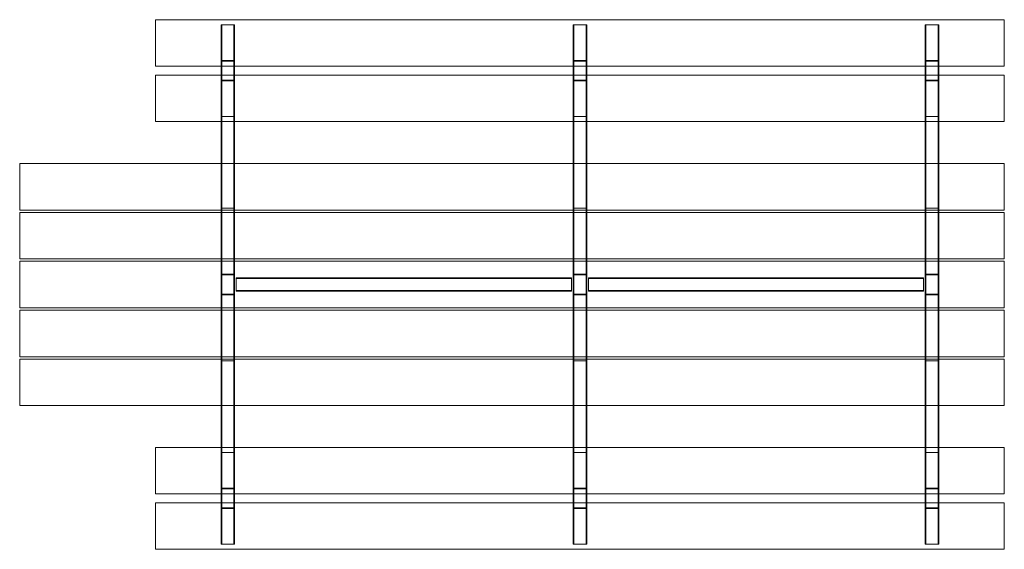
# Model space of a CAD drawing. Extents: x -593 to 2307, y -120 to 1440.
import ezdxf

# ---------------------------------------------------------------- set-up
doc = ezdxf.new("R2010")
doc.units = 0
doc.header["$MEASUREMENT"] = 0

# ---------------------------------------------------------------- blocks, each defined once
blk = doc.blocks.new('A$C7897cfec')
at = {"color": 0, "linetype": 'Continuous', "lineweight": 0}
for p, q in [((-193, 1440), (-193, 1303)), ((2307, 1440), (-193, 1440)), ((0, 1425), (40, 1425)), ((0, 1303), (0, 1425)), ((2, 1155), (2, 1425)), ((38, 1155), (38, 1425)), ((40, 1303), (40, 1425)), ((1037, 1425), (1077, 1425)), ((1037, 1303), (1037, 1425)), ((1039, 1155), (1039, 1425)), ((1075, 1155), (1075, 1425)), ((1077, 1303), (1077, 1425)), ((2074, 1425), (2114, 1425)), ((2074, 1303), (2074, 1425)), ((2076, 1155), (2076, 1425)), ((2112, 1155), (2112, 1425)), ((2114, 1303), (2114, 1425)), ((2307, 1303), (2307, 1440)), ((40, 1320), (0, 1320)), ((2, 1318), (38, 1318)), ((1077, 1320), (1037, 1320)), ((1039, 1318), (1075, 1318)), ((2114, 1320), (2074, 1320)), ((2076, 1318), (2112, 1318)), ((-193, 1303), (2307, 1303)), ((-193, 1277), (-193, 1140)), ((2307, 1277), (-193, 1277)), ((0, 1277), (0, 1303)), ((0, 1155), (0, 1277)), ((40, 1277), (40, 1303)), ((40, 1155), (40, 1277)), ((1037, 1277), (1037, 1303)), ((1037, 1155), (1037, 1277)), ((1077, 1277), (1077, 1303)), ((1077, 1155), (1077, 1277)), ((2074, 1277), (2074, 1303)), ((2074, 1155), (2074, 1277)), ((2114, 1277), (2114, 1303)), ((2114, 1155), (2114, 1277)), ((2307, 1140), (2307, 1277)), ((0, 1260), (40, 1260)), ((38, 1262), (2, 1262)), ((1037, 1260), (1077, 1260)), ((1075, 1262), (1039, 1262)), ((2074, 1260), (2114, 1260)), ((2112, 1262), (2076, 1262)), ((-193, 1140), (2307, 1140)), ((40, 1155), (0, 1155)), ((0, 1140), (0, 1155)), ((0, 1016.4), (0, 1140)), ((2, 885), (2, 1155)), ((38, 885), (38, 1155)), ((40, 1140), (40, 1155)), ((40, 1016.4), (40, 1140)), ((1077, 1155), (1037, 1155)), ((1037, 1140), (1037, 1155)), ((1037, 1016.4), (1037, 1140)), ((1039, 885), (1039, 1155)), ((1075, 885), (1075, 1155)), ((1077, 1140), (1077, 1155)), ((1077, 1016.4), (1077, 1140)), ((2074, 1140), (2074, 1155)), ((2114, 1155), (2074, 1155)), ((2074, 1016.4), (2074, 1140)), ((2076, 885), (2076, 1155)), ((2112, 885), (2112, 1155)), ((2114, 1140), (2114, 1155)), ((2114, 1016.4), (2114, 1140)), ((-593, 879.4), (-593, 1016.4)), ((2307, 1016.4), (-593, 1016.4)), ((0, 885), (0, 1016.4)), ((40, 885), (40, 1016.4)), ((1037, 885), (1037, 1016.4)), ((1077, 885), (1077, 1016.4)), ((2074, 885), (2074, 1016.4)), ((2114, 885), (2114, 1016.4)), ((2307, 879.4), (2307, 1016.4)), ((2307, 879.4), (-593, 879.4)), ((-593, 735.4), (-593, 872.4)), ((2307, 872.4), (-593, 872.4)), ((0, 885), (40, 885)), ((0, 885), (0, 879.4)), ((0, 879.4), (0, 872.4)), ((0, 872.4), (0, 735.4)), ((2, 885), (2, 435)), ((38, 885), (38, 435)), ((40, 885), (40, 879.4)), ((40, 879.4), (40, 872.4)), ((40, 872.4), (40, 735.4)), ((1037, 885), (1077, 885)), ((1037, 885), (1037, 879.4)), ((1037, 879.4), (1037, 872.4)), ((1037, 872.4), (1037, 735.4)), ((1039, 885), (1039, 435)), ((1075, 885), (1075, 435)), ((1077, 885), (1077, 879.4)), ((1077, 879.4), (1077, 872.4)), ((1077, 872.4), (1077, 735.4)), ((2074, 885), (2114, 885)), ((2074, 885), (2074, 879.4)), ((2074, 879.4), (2074, 872.4)), ((2074, 872.4), (2074, 735.4)), ((2076, 885), (2076, 435)), ((2112, 885), (2112, 435)), ((2114, 885), (2114, 879.4)), ((2114, 879.4), (2114, 872.4)), ((2114, 872.4), (2114, 735.4)), ((2307, 735.4), (2307, 872.4)), ((2307, 735.4), (-593, 735.4)), ((2307, 728.4), (-593, 728.4)), ((-593, 591.4), (-593, 728.4)), ((0, 735.4), (0, 728.4)), ((0, 728.4), (0, 591.4)), ((40, 735.4), (40, 728.4)), ((40, 728.4), (40, 591.4)), ((1037, 735.4), (1037, 728.4)), ((1037, 728.4), (1037, 591.4)), ((1077, 735.4), (1077, 728.4)), ((1077, 728.4), (1077, 591.4)), ((2074, 735.4), (2074, 728.4)), ((2074, 728.4), (2074, 591.4)), ((2114, 735.4), (2114, 728.4)), ((2114, 728.4), (2114, 591.4)), ((2307, 591.4), (2307, 728.4)), ((0, 690), (40, 690)), ((2, 688), (38, 688)), ((1032, 680), (45, 680)), ((45, 640), (45, 680)), ((45, 678), (1032, 678)), ((1032, 680), (1032, 640)), ((1037, 690), (1077, 690)), ((1039, 688), (1075, 688)), ((1082, 680), (1082, 640)), ((2069, 680), (1082, 680)), ((1082, 678), (2069, 678)), ((2069, 680), (2069, 640)), ((2074, 690), (2114, 690)), ((2074, 690), (2114, 690)), ((2076, 688), (2112, 688)), ((2076, 688), (2112, 688)), ((45, 642), (1032, 642)), ((1032, 640), (45, 640)), ((1082, 642), (2069, 642)), ((2069, 640), (1082, 640)), ((40, 630), (0, 630)), ((38, 632), (2, 632)), ((1077, 630), (1037, 630)), ((1075, 632), (1039, 632)), ((2114, 630), (2074, 630)), ((2114, 630), (2074, 630)), ((2112, 632), (2076, 632)), ((2112, 632), (2076, 632)), ((2307, 591.4), (-593, 591.4)), ((-593, 447.4), (-593, 584.4)), ((2307, 584.4), (-593, 584.4)), ((0, 591.4), (0, 584.4)), ((0, 584.4), (0, 447.4)), ((40, 591.4), (40, 584.4)), ((40, 584.4), (40, 447.4)), ((1037, 591.4), (1037, 584.4)), ((1037, 584.4), (1037, 447.4)), ((1077, 591.4), (1077, 584.4)), ((1077, 584.4), (1077, 447.4)), ((2074, 591.4), (2074, 584.4)), ((2074, 584.4), (2074, 447.4)), ((2114, 591.4), (2114, 584.4)), ((2114, 584.4), (2114, 447.4)), ((2307, 447.4), (2307, 584.4)), ((2307, 447.4), (-593, 447.4)), ((2307, 440.4), (-593, 440.4)), ((-593, 303.4), (-593, 440.4)), ((0, 447.4), (0, 440.4)), ((0, 440.4), (0, 435)), ((0, 303.4), (0, 435)), ((40, 435), (0, 435)), ((2, 165), (2, 435)), ((38, 165), (38, 435)), ((40, 447.4), (40, 440.4)), ((40, 440.4), (40, 435)), ((40, 303.4), (40, 435)), ((1037, 447.4), (1037, 440.4)), ((1037, 440.4), (1037, 435)), ((1037, 303.4), (1037, 435)), ((1077, 435), (1037, 435)), ((1039, 165), (1039, 435)), ((1075, 165), (1075, 435)), ((1077, 447.4), (1077, 440.4)), ((1077, 440.4), (1077, 435)), ((1077, 303.4), (1077, 435)), ((2074, 447.4), (2074, 440.4)), ((2074, 440.4), (2074, 435)), ((2114, 435), (2074, 435)), ((2074, 303.4), (2074, 435)), ((2076, 165), (2076, 435)), ((2112, 165), (2112, 435)), ((2114, 447.4), (2114, 440.4)), ((2114, 440.4), (2114, 435)), ((2114, 303.4), (2114, 435)), ((2307, 303.4), (2307, 440.4)), ((2307, 303.4), (-593, 303.4)), ((0, 180), (0, 303.4)), ((40, 180), (40, 303.4)), ((1037, 180), (1037, 303.4)), ((1077, 180), (1077, 303.4)), ((2074, 180), (2074, 303.4)), ((2114, 180), (2114, 303.4)), ((-193, 180), (-193, 43)), ((2307, 180), (-193, 180)), ((0, 165), (0, 180)), ((40, 165), (40, 180)), ((1037, 165), (1037, 180)), ((1077, 165), (1077, 180)), ((2074, 165), (2074, 180)), ((2114, 165), (2114, 180)), ((2307, 43), (2307, 180)), ((0, 165), (40, 165)), ((0, 165), (0, 43)), ((2, 165), (2, -105)), ((38, 165), (38, -105)), ((40, 165), (40, 43)), ((1037, 165), (1077, 165)), ((1037, 165), (1037, 43)), ((1039, 165), (1039, -105)), ((1075, 165), (1075, -105)), ((1077, 165), (1077, 43)), ((2074, 165), (2114, 165)), ((2074, 165), (2074, 43)), ((2076, 165), (2076, -105)), ((2112, 165), (2112, -105)), ((2114, 165), (2114, 43)), ((40, 60), (0, 60)), ((1077, 60), (1037, 60)), ((2114, 60), (2074, 60)), ((-193, 43), (2307, 43)), ((0, 43), (0, 17)), ((2, 58), (38, 58)), ((40, 43), (40, 17)), ((1037, 43), (1037, 17)), ((1039, 58), (1075, 58)), ((1077, 43), (1077, 17)), ((2074, 43), (2074, 17)), ((2076, 58), (2112, 58)), ((2114, 43), (2114, 17)), ((2307, 17), (-193, 17)), ((-193, 17), (-193, -120)), ((0, 17), (0, -105)), ((38, 2), (2, 2)), ((40, 17), (40, -105)), ((1037, 17), (1037, -105)), ((1075, 2), (1039, 2)), ((1077, 17), (1077, -105)), ((2074, 17), (2074, -105)), ((2112, 2), (2076, 2)), ((2114, 17), (2114, -105)), ((2307, -120), (2307, 17)), ((0, 0), (40, 0)), ((1037, 0), (1077, 0)), ((2074, 0), (2114, 0)), ((40, -105), (0, -105)), ((1077, -105), (1037, -105)), ((2114, -105), (2074, -105)), ((-193, -120), (2307, -120))]:
    blk.add_line(p, q, dxfattribs=at)

msp = doc.modelspace()

# ---------------------------------------------------------------- block references
msp.add_blockref('A$C7897cfec', (0, 0))

doc.saveas('drawing.dxf')
